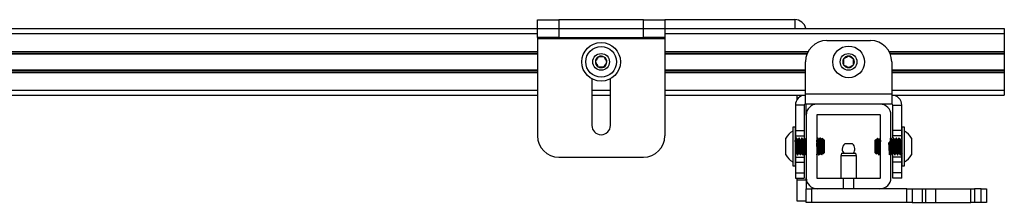
# Model space of a CAD drawing. Units: inches. Extents: x 2 to 655, y 2 to 410.
# Drawn here: x 289 to 300, y 375 to 377 of the extents above; entities that cross this region are included whole.
import ezdxf

# ---------------------------------------------------------------- set-up
doc = ezdxf.new("R2010")
doc.units = ezdxf.units.IN
doc.header["$MEASUREMENT"] = 0

msp = doc.modelspace()

# ---------------------------------------------------------------- linework, layer by layer
at = {"color": 7, "linetype": 'Continuous', "lineweight": 25}
for p, q in [((294.902, 376.996), (294.902, 377.1)), ((294.902, 377.1), (295.152, 377.1)), ((295.152, 377.1), (295.152, 376.996)), ((296.152, 377.1), (295.152, 377.1)), ((296.152, 376.996), (296.152, 377.1)), ((296.152, 377.1), (296.402, 377.1)), ((296.402, 377.1), (296.402, 376.996)), ((297.933, 377.1), (296.402, 377.1)), ((265.719, 376.996), (294.902, 376.996)), ((294.902, 376.891), (294.902, 376.996)), ((294.902, 376.996), (295.152, 376.996)), ((295.152, 376.996), (295.152, 376.891)), ((295.152, 376.996), (296.152, 376.996)), ((296.152, 376.891), (296.152, 376.996)), ((296.152, 376.996), (296.402, 376.996)), ((296.402, 376.996), (296.402, 376.891)), ((296.402, 376.996), (300.402, 376.996)), ((300.402, 376.996), (300.402, 376.937)), ((300.402, 376.937), (300.402, 376.726)), ((295.152, 376.891), (294.902, 376.891)), ((294.902, 376.891), (294.902, 376.876)), ((294.902, 376.876), (296.402, 376.876)), ((294.902, 376.876), (294.902, 375.727)), ((295.152, 376.891), (296.152, 376.891)), ((296.402, 376.891), (296.152, 376.891)), ((296.402, 376.891), (296.402, 376.876)), ((296.402, 376.876), (296.402, 375.727)), ((298.31, 376.854), (298.825, 376.854)), ((277.266, 376.706), (294.902, 376.706)), ((296.402, 376.706), (298.082, 376.706)), ((299.053, 376.706), (300.402, 376.706)), ((300.402, 376.726), (300.402, 376.706)), ((300.402, 376.706), (300.402, 376.696)), ((300.402, 376.696), (300.402, 376.508)), ((298.06, 376.223), (298.06, 376.604)), ((299.075, 376.604), (299.075, 376.223)), ((277.287, 376.498), (294.902, 376.498)), ((296.402, 376.498), (298.06, 376.498)), ((299.075, 376.498), (300.402, 376.498)), ((300.402, 376.508), (300.402, 376.498)), ((300.402, 376.498), (300.402, 376.478)), ((300.402, 376.478), (300.402, 376.267)), ((295.543, 376.401), (295.543, 375.851)), ((295.761, 375.851), (295.761, 376.401)), ((277.287, 376.208), (294.902, 376.208)), ((295.543, 376.208), (295.761, 376.208)), ((296.402, 376.208), (298.06, 376.208)), ((297.963, 376.159), (297.963, 376.208)), ((298.06, 376.223), (299.075, 376.223)), ((298.06, 376.104), (298.06, 376.223)), ((299.075, 376.223), (299.075, 376.104)), ((299.075, 376.208), (300.402, 376.208)), ((300.402, 376.267), (300.402, 376.208)), ((298.045, 376.089), (297.94, 376.089)), ((297.94, 376.089), (297.94, 375.791)), ((298.045, 376.089), (298.045, 375.791)), ((299.075, 376.104), (298.06, 376.104)), ((298.067, 375.973), (298.067, 376.104)), ((298.937, 376.103), (298.197, 376.103)), ((298.339, 376.104), (298.339, 376.103)), ((298.796, 376.103), (298.796, 376.104)), ((299.09, 376.089), (299.194, 376.089)), ((299.09, 375.791), (299.09, 376.089)), ((299.194, 375.791), (299.194, 376.089)), ((298.067, 375.973), (298.067, 375.233)), ((298.192, 375.973), (298.192, 375.233)), ((298.937, 375.978), (298.197, 375.978)), ((298.942, 375.233), (298.942, 375.973)), ((299.067, 375.233), (299.067, 375.973)), ((297.937, 375.832), (297.91, 375.832)), ((297.91, 375.832), (297.91, 375.698)), ((297.94, 375.832), (297.937, 375.832)), ((297.937, 375.832), (297.937, 375.698)), ((297.94, 375.791), (297.94, 375.728)), ((297.94, 375.791), (298.045, 375.791)), ((298.045, 375.791), (298.045, 375.728)), ((299.194, 375.791), (299.09, 375.791)), ((299.09, 375.728), (299.09, 375.791)), ((299.194, 375.728), (299.194, 375.791)), ((299.225, 375.832), (299.197, 375.832)), ((299.197, 375.375), (299.197, 375.832)), ((299.225, 375.375), (299.225, 375.832)), ((297.827, 375.505), (297.827, 375.702)), ((297.91, 375.698), (297.91, 375.375)), ((297.937, 375.698), (297.937, 375.375)), ((297.94, 375.728), (298.045, 375.728)), ((297.94, 375.728), (297.94, 375.684)), ((297.94, 375.68), (297.94, 375.478)), ((297.955, 375.702), (297.951, 375.702)), ((297.987, 375.702), (297.983, 375.702)), ((298.018, 375.702), (298.014, 375.702)), ((298.045, 375.728), (298.045, 375.702)), ((298.05, 375.702), (298.046, 375.702)), ((298.067, 375.685), (298.065, 375.681)), ((298.197, 375.702), (298.192, 375.694)), ((298.201, 375.702), (298.197, 375.702)), ((298.203, 375.702), (298.201, 375.702)), ((298.207, 375.702), (298.203, 375.702)), ((298.232, 375.702), (298.229, 375.702)), ((298.236, 375.702), (298.232, 375.702)), ((298.232, 375.701), (298.232, 375.699)), ((298.252, 375.678), (298.233, 375.697)), ((298.252, 375.678), (298.252, 375.535)), ((298.26, 375.696), (298.259, 375.697)), ((298.278, 375.678), (298.261, 375.695)), ((298.278, 375.678), (298.278, 375.571)), ((298.55, 375.634), (298.523, 375.634)), ((298.612, 375.634), (298.55, 375.634)), ((298.888, 375.684), (298.882, 375.678)), ((298.882, 375.603), (298.882, 375.678)), ((298.905, 375.7), (298.906, 375.702)), ((298.941, 375.702), (298.937, 375.702)), ((298.941, 375.702), (298.942, 375.698)), ((298.942, 375.701), (298.942, 375.701)), ((299.067, 375.702), (299.067, 375.702)), ((299.194, 375.728), (299.09, 375.728)), ((299.09, 375.7), (299.09, 375.728)), ((299.099, 375.702), (299.095, 375.702)), ((299.13, 375.702), (299.126, 375.702)), ((299.162, 375.702), (299.158, 375.702)), ((299.189, 375.7), (299.189, 375.702)), ((299.193, 375.702), (299.194, 375.7)), ((299.194, 375.701), (299.194, 375.728)), ((299.308, 375.702), (299.308, 375.505)), ((298.045, 375.523), (298.045, 375.478)), ((298.066, 375.505), (298.067, 375.508)), ((298.216, 375.506), (298.216, 375.507)), ((298.234, 375.523), (298.235, 375.521)), ((298.238, 375.526), (298.242, 375.52)), ((298.243, 375.519), (298.252, 375.529)), ((298.252, 375.535), (298.252, 375.529)), ((298.264, 375.525), (298.267, 375.52)), ((298.268, 375.519), (298.27, 375.521)), ((298.27, 375.521), (298.278, 375.529)), ((298.278, 375.571), (298.278, 375.529)), ((298.482, 375.523), (298.474, 375.492)), ((298.482, 375.523), (298.653, 375.523)), ((298.661, 375.492), (298.653, 375.523)), ((298.882, 375.529), (298.882, 375.603)), ((298.882, 375.529), (298.898, 375.513)), ((298.941, 375.526), (298.942, 375.523)), ((299.09, 375.478), (299.09, 375.516)), ((299.193, 375.526), (299.197, 375.519)), ((299.194, 375.478), (299.194, 375.522)), ((295.152, 375.477), (296.152, 375.477)), ((297.94, 375.478), (298.045, 375.478)), ((297.94, 375.478), (297.94, 375.416)), ((297.94, 375.416), (298.045, 375.416)), ((297.94, 375.416), (297.94, 375.291)), ((297.967, 375.505), (297.971, 375.505)), ((297.999, 375.505), (298.002, 375.505)), ((298.03, 375.505), (298.034, 375.505)), ((298.045, 375.478), (298.045, 375.416)), ((298.045, 375.416), (298.045, 375.291)), ((298.062, 375.505), (298.065, 375.505)), ((298.213, 375.505), (298.216, 375.505)), ((298.216, 375.505), (298.22, 375.505)), ((298.474, 375.492), (298.474, 375.228)), ((298.661, 375.492), (298.474, 375.492)), ((298.661, 375.228), (298.661, 375.492)), ((298.922, 375.505), (298.926, 375.505)), ((299.079, 375.505), (299.083, 375.505)), ((299.194, 375.478), (299.09, 375.478)), ((299.09, 375.416), (299.09, 375.478)), ((299.194, 375.416), (299.09, 375.416)), ((299.09, 375.291), (299.09, 375.416)), ((299.111, 375.505), (299.115, 375.505)), ((299.142, 375.505), (299.146, 375.505)), ((299.174, 375.505), (299.178, 375.505)), ((299.194, 375.416), (299.194, 375.478)), ((299.194, 375.291), (299.194, 375.416)), ((297.91, 375.375), (297.937, 375.375)), ((297.937, 375.375), (297.94, 375.375)), ((297.94, 375.291), (298.045, 375.291)), ((297.94, 375.291), (297.94, 375.228)), ((298.045, 375.291), (298.045, 375.228)), ((299.194, 375.291), (299.09, 375.291)), ((299.09, 375.228), (299.09, 375.291)), ((299.194, 375.228), (299.194, 375.291)), ((299.197, 375.375), (299.225, 375.375)), ((297.94, 375.228), (298.045, 375.228)), ((297.963, 375.208), (297.963, 375.228)), ((297.963, 375.208), (298.067, 375.208)), ((297.963, 374.958), (297.963, 375.208)), ((298.067, 375.208), (298.067, 375.233)), ((298.067, 375.208), (298.067, 375.103)), ((298.197, 375.228), (298.505, 375.228)), ((298.505, 375.228), (298.505, 375.103)), ((298.505, 375.228), (298.63, 375.228)), ((298.63, 375.228), (298.937, 375.228)), ((298.63, 375.103), (298.63, 375.228)), ((299.194, 375.228), (299.09, 375.228)), ((298.067, 374.943), (298.067, 375.103)), ((298.067, 375.103), (298.13, 375.103)), ((298.13, 375.103), (298.13, 374.943)), ((299.254, 375.103), (298.13, 375.103)), ((299.254, 374.943), (299.254, 375.103)), ((299.254, 375.103), (299.317, 375.103)), ((299.317, 375.103), (299.317, 374.943)), ((299.317, 375.103), (299.435, 375.103)), ((299.435, 375.103), (299.435, 374.943)), ((299.435, 375.103), (299.475, 375.103)), ((299.475, 375.103), (299.475, 374.943)), ((299.475, 375.103), (299.593, 375.103)), ((299.593, 375.103), (299.593, 374.943)), ((299.593, 375.103), (300.008, 375.103)), ((300.008, 374.943), (300.008, 375.103)), ((300.008, 375.103), (300.052, 375.103)), ((300.052, 375.103), (300.052, 374.943)), ((300.13, 375.103), (300.052, 375.103)), ((300.13, 374.943), (300.13, 375.103)), ((300.13, 375.103), (300.193, 375.103)), ((300.193, 375.103), (300.193, 374.943)), ((298.067, 374.958), (297.963, 374.958)), ((298.13, 374.943), (298.067, 374.943)), ((299.254, 374.943), (298.13, 374.943)), ((299.317, 374.943), (299.254, 374.943)), ((299.317, 374.943), (299.435, 374.943)), ((299.435, 374.943), (299.475, 374.943)), ((299.475, 374.943), (299.593, 374.943)), ((299.593, 374.943), (300.008, 374.943)), ((300.052, 374.943), (300.008, 374.943)), ((300.13, 374.943), (300.052, 374.943)), ((300.193, 374.943), (300.13, 374.943))]:
    msp.add_line(p, q, dxfattribs=at)
at = {"color": 8, "linetype": 'Continuous', "lineweight": 25}
for p, q in [((297.933, 377.1), (297.933, 376.996)), ((265.719, 376.937), (294.902, 376.937)), ((296.402, 376.937), (300.402, 376.937)), ((277.256, 376.726), (294.902, 376.726)), ((277.27, 376.696), (294.902, 376.696)), ((296.402, 376.726), (298.092, 376.726)), ((296.402, 376.696), (298.077, 376.696)), ((299.043, 376.726), (300.402, 376.726)), ((299.057, 376.696), (300.402, 376.696)), ((277.287, 376.508), (294.902, 376.508)), ((277.287, 376.478), (294.902, 376.478)), ((296.402, 376.508), (298.06, 376.508)), ((296.402, 376.478), (298.06, 376.478)), ((299.075, 376.508), (300.402, 376.508)), ((299.075, 376.478), (300.402, 376.478)), ((277.287, 376.267), (294.902, 376.267)), ((295.543, 376.267), (295.761, 376.267)), ((296.402, 376.267), (298.06, 376.267)), ((299.075, 376.267), (300.402, 376.267))]:
    msp.add_line(p, q, dxfattribs=at)
at = {"color": 7, "linetype": 'Continuous', "lineweight": 25, "flags": 128}
msp.add_lwpolyline([(299.067, 375.674), (299.038, 375.641), (299.04, 375.603), (299.042, 375.566), (299.044, 375.534), (299.046, 375.512), (299.048, 375.505), (299.05, 375.512), (299.052, 375.534), (299.054, 375.566), (299.056, 375.603), (299.058, 375.641), (299.06, 375.673), (299.061, 375.694), (299.063, 375.702), (299.065, 375.694), (299.067, 375.673), (299.069, 375.641), (299.071, 375.603), (299.073, 375.566), (299.075, 375.534), (299.077, 375.512), (299.079, 375.505), (299.079, 375.505)], dxfattribs=at)
at = {"color": 7, "linetype": 'Continuous', "lineweight": 25}
for centre, radius in [((295.652, 376.602), 0.228), ((298.567, 376.602), 0.187), ((295.652, 376.602), 0.181), ((295.652, 376.602), 0.0984), ((298.567, 376.602), 0.0984)]:
    msp.add_circle(centre, radius, dxfattribs=at)
for centre, radius, start, end in [((297.933, 376.966), 0.135, 12.8791, 90), ((298.31, 376.604), 0.25, 90, 180), ((298.825, 376.604), 0.25, 0, 90), ((295.652, 376.602), 0.0682, 57.0802, 117.0802), ((298.567, 376.602), 0.0682, 90, 150), ((298.567, 376.602), 0.0682, 30, 90), ((295.652, 376.602), 0.0682, 117.0802, 177.0802), ((295.652, 376.602), 0.0682, 177.0802, 237.0802), ((295.652, 376.602), 0.0682, 297.0802, 357.0802), ((295.652, 376.602), 0.0682, 357.0802, 57.0802), ((298.567, 376.602), 0.0682, 150, 210), ((298.567, 376.602), 0.0682, 210, 270), ((298.567, 376.602), 0.0682, 270, 330), ((298.567, 376.602), 0.0682, 330, 30), ((295.652, 376.602), 0.0682, 237.0802, 297.0802), ((298.06, 376.089), 0.12, 90, 180), ((299.075, 376.089), 0.12, 0, 90), ((298.06, 376.089), 0.015, 90, 180), ((298.197, 375.973), 0.13, 90, 180), ((298.937, 375.973), 0.13, 0, 90), ((299.075, 376.089), 0.015, 0, 90), ((298.197, 375.973), 0.005, 90, 180), ((298.937, 375.973), 0.005, 0, 90), ((295.652, 375.851), 0.109, 180, 0), ((298.008, 375.603), 0.206, 118.5231, 151.4769), ((299.126, 375.603), 0.206, 28.5231, 61.4769), ((295.152, 375.727), 0.25, 180, 270), ((296.152, 375.727), 0.25, 270, 0), ((298.567, 375.573), 0.075, 126.6536, 180), ((298.567, 375.573), 0.075, 318.1897, 53.3464), ((298.567, 375.573), 0.075, 180, 221.8103), ((298.008, 375.603), 0.206, 208.5231, 241.4769), ((299.126, 375.603), 0.206, 298.5231, 331.4769), ((298.197, 375.233), 0.13, 180, 270), ((298.197, 375.233), 0.005, 180, 270), ((298.937, 375.233), 0.005, 270, 0), ((298.937, 375.233), 0.13, 270, 0)]:
    msp.add_arc(centre, radius, start, end, dxfattribs=at)
for points, knots in [([(298.567, 376.67), (298.559, 376.665), (298.544, 376.657), (298.523, 376.645), (298.513, 376.639), (298.508, 376.636)], [0, 0, 0, 0, 0.439117, 0.751367, 1, 1, 1, 1]), ([(298.626, 376.636), (298.618, 376.641), (298.603, 376.649), (298.582, 376.662), (298.572, 376.668), (298.567, 376.67)], [0, 0, 0, 0, 0.439117, 0.751367, 1, 1, 1, 1]), ([(295.621, 376.663), (295.619, 376.659), (295.613, 376.65), (295.602, 376.633), (295.591, 376.617), (295.586, 376.608), (295.584, 376.606)], [0, 0, 0, 0, 0.180942, 0.506293, 0.843975, 1, 1, 1, 1]), ([(295.584, 376.606), (295.588, 376.597), (295.596, 376.582), (295.607, 376.56), (295.612, 376.55), (295.615, 376.545)], [0, 0, 0, 0, 0.439117, 0.751367, 1, 1, 1, 1]), ([(295.689, 376.659), (295.679, 376.66), (295.663, 376.661), (295.638, 376.662), (295.626, 376.662), (295.621, 376.663)], [0, 0, 0, 0, 0.4391165, 0.7513669, 1, 1, 1, 1]), ([(295.683, 376.541), (295.685, 376.544), (295.691, 376.553), (295.701, 376.569), (295.712, 376.586), (295.718, 376.595), (295.72, 376.599)], [0, 0, 0, 0, 0.1560255, 0.4937074, 0.8190578, 1, 1, 1, 1]), ([(295.72, 376.599), (295.716, 376.607), (295.708, 376.622), (295.697, 376.644), (295.691, 376.655), (295.689, 376.659)], [0, 0, 0, 0, 0.439117, 0.751367, 1, 1, 1, 1]), ([(298.508, 376.636), (298.508, 376.632), (298.508, 376.621), (298.508, 376.601), (298.508, 376.582), (298.508, 376.571), (298.508, 376.568)], [0, 0, 0, 0, 0.180942, 0.506293, 0.843975, 1, 1, 1, 1]), ([(298.508, 376.568), (298.517, 376.563), (298.531, 376.555), (298.552, 376.543), (298.563, 376.537), (298.567, 376.534)], [0, 0, 0, 0, 0.439117, 0.751367, 1, 1, 1, 1]), ([(298.567, 376.534), (298.576, 376.539), (298.59, 376.547), (298.611, 376.559), (298.622, 376.565), (298.626, 376.568)], [0, 0, 0, 0, 0.439117, 0.751367, 1, 1, 1, 1]), ([(298.626, 376.568), (298.626, 376.571), (298.626, 376.582), (298.626, 376.601), (298.626, 376.621), (298.626, 376.632), (298.626, 376.636)], [0, 0, 0, 0, 0.1560255, 0.4937074, 0.8190578, 1, 1, 1, 1]), ([(295.615, 376.545), (295.625, 376.544), (295.641, 376.543), (295.666, 376.542), (295.678, 376.542), (295.683, 376.541)], [0, 0, 0, 0, 0.439117, 0.751367, 1, 1, 1, 1]), ([(297.952, 375.527), (297.952, 375.526), (297.951, 375.524), (297.949, 375.531), (297.947, 375.549), (297.945, 375.575), (297.943, 375.606), (297.941, 375.636), (297.939, 375.662), (297.938, 375.672), (297.937, 375.676)], [0, 0, 0, 0, 0.0486182, 0.1845299, 0.3204416, 0.4563533, 0.5922649, 0.7281766, 0.8640883, 1, 1, 1, 1]), ([(297.951, 375.702), (297.949, 375.698), (297.945, 375.692), (297.941, 375.685), (297.939, 375.681)], [0, 0, 0, 0, 0.500067, 1, 1, 1, 1]), ([(297.955, 375.527), (297.954, 375.528), (297.953, 375.531), (297.951, 375.549), (297.949, 375.575), (297.947, 375.606), (297.945, 375.636), (297.943, 375.662), (297.941, 375.679), (297.94, 375.68), (297.939, 375.681)], [0, 0, 0, 0, 0.100749, 0.229383, 0.358017, 0.486651, 0.615285, 0.743919, 0.872553, 1, 1, 1, 1]), ([(297.967, 375.506), (297.967, 375.505), (297.966, 375.503), (297.965, 375.512), (297.963, 375.534), (297.961, 375.568), (297.959, 375.607), (297.957, 375.645), (297.955, 375.677), (297.953, 375.698), (297.952, 375.7), (297.951, 375.701)], [0, 0, 0, 0, 0.010712, 0.135712, 0.260712, 0.385712, 0.510712, 0.635712, 0.760712, 0.885712, 1, 1, 1, 1]), ([(297.971, 375.506), (297.971, 375.505), (297.97, 375.503), (297.969, 375.512), (297.967, 375.534), (297.965, 375.568), (297.963, 375.607), (297.961, 375.645), (297.959, 375.677), (297.957, 375.698), (297.956, 375.7), (297.955, 375.701)], [0, 0, 0, 0, 0.010712, 0.135712, 0.260712, 0.385712, 0.510712, 0.635712, 0.760712, 0.885712, 1, 1, 1, 1]), ([(297.964, 375.688), (297.962, 375.69), (297.96, 375.694), (297.958, 375.695), (297.957, 375.696)], [0, 0, 0, 0, 0.7369573, 1, 1, 1, 1]), ([(297.983, 375.527), (297.983, 375.526), (297.982, 375.524), (297.981, 375.531), (297.979, 375.549), (297.977, 375.575), (297.975, 375.606), (297.973, 375.636), (297.971, 375.662), (297.969, 375.678), (297.968, 375.68), (297.967, 375.681)], [0, 0, 0, 0, 0.043874, 0.166522, 0.289171, 0.411819, 0.534468, 0.657116, 0.779765, 0.902413, 1, 1, 1, 1]), ([(297.983, 375.702), (297.981, 375.698), (297.977, 375.692), (297.973, 375.685), (297.971, 375.681)], [0, 0, 0, 0, 0.500067, 1, 1, 1, 1]), ([(297.986, 375.527), (297.986, 375.528), (297.984, 375.531), (297.983, 375.549), (297.981, 375.575), (297.979, 375.606), (297.977, 375.636), (297.975, 375.662), (297.973, 375.679), (297.971, 375.68), (297.971, 375.681)], [0, 0, 0, 0, 0.100749, 0.229383, 0.358017, 0.486651, 0.615285, 0.743919, 0.872553, 1, 1, 1, 1]), ([(297.999, 375.506), (297.998, 375.505), (297.998, 375.503), (297.996, 375.512), (297.994, 375.534), (297.992, 375.568), (297.99, 375.607), (297.989, 375.645), (297.987, 375.677), (297.985, 375.698), (297.983, 375.7), (297.983, 375.701)], [0, 0, 0, 0, 0.010712, 0.135712, 0.260712, 0.385712, 0.510712, 0.635712, 0.760712, 0.885712, 1, 1, 1, 1]), ([(298.003, 375.507), (298.003, 375.506), (298.002, 375.503), (298, 375.512), (297.998, 375.534), (297.996, 375.568), (297.994, 375.607), (297.992, 375.645), (297.99, 375.677), (297.989, 375.698), (297.987, 375.7), (297.987, 375.701)], [0, 0, 0, 0, 0.038293, 0.159808, 0.281323, 0.402838, 0.524353, 0.645868, 0.767383, 0.888898, 1, 1, 1, 1]), ([(298.015, 375.527), (298.015, 375.526), (298.014, 375.524), (298.012, 375.531), (298.01, 375.549), (298.008, 375.575), (298.006, 375.606), (298.004, 375.636), (298.002, 375.662), (298, 375.678), (297.999, 375.68), (297.999, 375.681)], [0, 0, 0, 0, 0.043874, 0.166522, 0.289171, 0.411819, 0.534468, 0.657116, 0.779765, 0.902413, 1, 1, 1, 1]), ([(298.014, 375.702), (298.012, 375.698), (298.008, 375.692), (298.004, 375.685), (298.002, 375.681)], [0, 0, 0, 0, 0.500067, 1, 1, 1, 1]), ([(298.018, 375.527), (298.017, 375.528), (298.016, 375.531), (298.014, 375.549), (298.012, 375.575), (298.01, 375.606), (298.008, 375.636), (298.006, 375.662), (298.004, 375.679), (298.003, 375.68), (298.002, 375.681)], [0, 0, 0, 0, 0.100749, 0.229383, 0.358017, 0.486651, 0.615285, 0.743919, 0.872553, 1, 1, 1, 1]), ([(298.03, 375.506), (298.03, 375.505), (298.029, 375.503), (298.028, 375.512), (298.026, 375.534), (298.024, 375.568), (298.022, 375.607), (298.02, 375.645), (298.018, 375.677), (298.016, 375.698), (298.015, 375.7), (298.014, 375.701)], [0, 0, 0, 0, 0.010712, 0.135712, 0.260712, 0.385712, 0.510712, 0.635712, 0.760712, 0.885712, 1, 1, 1, 1]), ([(298.034, 375.506), (298.034, 375.505), (298.033, 375.503), (298.032, 375.512), (298.03, 375.534), (298.028, 375.568), (298.026, 375.607), (298.024, 375.645), (298.022, 375.677), (298.02, 375.698), (298.019, 375.7), (298.018, 375.701)], [0, 0, 0, 0, 0.010712, 0.135712, 0.260712, 0.385712, 0.510712, 0.635712, 0.760712, 0.885712, 1, 1, 1, 1]), ([(298.027, 375.688), (298.025, 375.69), (298.023, 375.694), (298.021, 375.695), (298.02, 375.696)], [0, 0, 0, 0, 0.7369573, 1, 1, 1, 1]), ([(298.046, 375.527), (298.046, 375.526), (298.045, 375.524), (298.044, 375.531), (298.042, 375.549), (298.04, 375.575), (298.038, 375.606), (298.036, 375.636), (298.034, 375.662), (298.032, 375.678), (298.031, 375.68), (298.03, 375.681)], [0, 0, 0, 0, 0.043874, 0.166522, 0.289171, 0.411819, 0.534468, 0.657116, 0.779765, 0.902413, 1, 1, 1, 1]), ([(298.046, 375.702), (298.044, 375.698), (298.04, 375.692), (298.036, 375.685), (298.034, 375.681)], [0, 0, 0, 0, 0.500067, 1, 1, 1, 1]), ([(298.049, 375.527), (298.049, 375.528), (298.047, 375.531), (298.046, 375.549), (298.044, 375.575), (298.042, 375.606), (298.04, 375.636), (298.038, 375.662), (298.036, 375.679), (298.034, 375.68), (298.034, 375.681)], [0, 0, 0, 0, 0.100749, 0.229383, 0.358017, 0.486651, 0.615285, 0.743919, 0.872553, 1, 1, 1, 1]), ([(298.062, 375.506), (298.061, 375.505), (298.061, 375.503), (298.059, 375.512), (298.057, 375.534), (298.055, 375.568), (298.053, 375.607), (298.051, 375.645), (298.05, 375.677), (298.048, 375.698), (298.046, 375.7), (298.046, 375.701)], [0, 0, 0, 0, 0.010712, 0.135712, 0.260712, 0.385712, 0.510712, 0.635712, 0.760712, 0.885712, 1, 1, 1, 1]), ([(298.065, 375.506), (298.065, 375.505), (298.065, 375.503), (298.063, 375.512), (298.061, 375.534), (298.059, 375.568), (298.057, 375.607), (298.055, 375.645), (298.053, 375.677), (298.052, 375.698), (298.05, 375.7), (298.05, 375.701)], [0, 0, 0, 0, 0.010712, 0.135712, 0.260712, 0.385712, 0.510712, 0.635712, 0.760712, 0.885712, 1, 1, 1, 1]), ([(298.058, 375.688), (298.056, 375.69), (298.054, 375.694), (298.052, 375.695), (298.051, 375.696)], [0, 0, 0, 0, 0.736957, 1, 1, 1, 1]), ([(298.067, 375.634), (298.067, 375.635), (298.067, 375.645), (298.065, 375.661), (298.063, 375.678), (298.062, 375.68), (298.062, 375.681)], [0, 0, 0, 0, 0.014106, 0.366757, 0.719408, 1, 1, 1, 1]), ([(298.067, 375.676), (298.067, 375.676), (298.067, 375.681), (298.066, 375.681), (298.065, 375.681)], [0, 0, 0, 0, 0.0388059, 1, 1, 1, 1]), ([(298.203, 375.702), (298.201, 375.698), (298.198, 375.692), (298.194, 375.686), (298.192, 375.683)], [0, 0, 0, 0, 0.547304, 1, 1, 1, 1]), ([(298.2, 375.7), (298.198, 375.697), (298.195, 375.693), (298.193, 375.689), (298.192, 375.688)], [0, 0, 0, 0, 0.751887, 1, 1, 1, 1]), ([(298.207, 375.527), (298.206, 375.528), (298.205, 375.531), (298.203, 375.549), (298.201, 375.575), (298.199, 375.606), (298.197, 375.637), (298.195, 375.661), (298.194, 375.676), (298.193, 375.678), (298.192, 375.679)], [0, 0, 0, 0, 0.108132, 0.246192, 0.384252, 0.522312, 0.660372, 0.798432, 0.936492, 1, 1, 1, 1]), ([(298.204, 375.527), (298.204, 375.526), (298.203, 375.524), (298.201, 375.531), (298.199, 375.549), (298.197, 375.575), (298.195, 375.606), (298.194, 375.632), (298.193, 375.643), (298.192, 375.647)], [0, 0, 0, 0, 0.061488, 0.233377, 0.405265, 0.577154, 0.749043, 0.920931, 1, 1, 1, 1]), ([(298.219, 375.506), (298.219, 375.505), (298.218, 375.503), (298.217, 375.512), (298.215, 375.534), (298.213, 375.568), (298.211, 375.607), (298.209, 375.645), (298.207, 375.677), (298.205, 375.698), (298.204, 375.7), (298.203, 375.701)], [0, 0, 0, 0, 0.010712, 0.135712, 0.260712, 0.385712, 0.510712, 0.635712, 0.760712, 0.885712, 1, 1, 1, 1]), ([(298.223, 375.506), (298.223, 375.505), (298.222, 375.503), (298.221, 375.512), (298.219, 375.534), (298.217, 375.568), (298.215, 375.607), (298.213, 375.645), (298.211, 375.677), (298.209, 375.698), (298.208, 375.7), (298.207, 375.701)], [0, 0, 0, 0, 0.010712, 0.135712, 0.260712, 0.385712, 0.510712, 0.635712, 0.760712, 0.885712, 1, 1, 1, 1]), ([(298.216, 375.688), (298.214, 375.69), (298.212, 375.694), (298.21, 375.695), (298.209, 375.696)], [0, 0, 0, 0, 0.736957, 1, 1, 1, 1]), ([(298.229, 375.702), (298.227, 375.698), (298.223, 375.692), (298.219, 375.685), (298.217, 375.681)], [0, 0, 0, 0, 0.500067, 1, 1, 1, 1]), ([(298.235, 375.527), (298.235, 375.526), (298.234, 375.524), (298.233, 375.531), (298.231, 375.549), (298.229, 375.575), (298.227, 375.606), (298.225, 375.636), (298.223, 375.662), (298.221, 375.678), (298.22, 375.68), (298.219, 375.681)], [0, 0, 0, 0, 0.043874, 0.166522, 0.289171, 0.411819, 0.534468, 0.657116, 0.779765, 0.902413, 1, 1, 1, 1]), ([(298.232, 375.701), (298.23, 375.698), (298.226, 375.691), (298.222, 375.684), (298.22, 375.681)], [0, 0, 0, 0, 0.500188, 1, 1, 1, 1]), ([(298.235, 375.702), (298.233, 375.698), (298.229, 375.692), (298.225, 375.685), (298.223, 375.681)], [0, 0, 0, 0, 0.500067, 1, 1, 1, 1]), ([(298.238, 375.527), (298.238, 375.528), (298.236, 375.531), (298.235, 375.549), (298.233, 375.575), (298.231, 375.606), (298.229, 375.636), (298.227, 375.662), (298.225, 375.679), (298.223, 375.68), (298.223, 375.681)], [0, 0, 0, 0, 0.100749, 0.229383, 0.358017, 0.486651, 0.615285, 0.743919, 0.872553, 1, 1, 1, 1]), ([(298.232, 375.697), (298.233, 375.697), (298.233, 375.697), (298.234, 375.687), (298.235, 375.667), (298.236, 375.64), (298.237, 375.609), (298.238, 375.578), (298.239, 375.551), (298.241, 375.531), (298.242, 375.519), (298.242, 375.52), (298.243, 375.52)], [0, 0, 0, 0, 0.053462, 0.16628, 0.278058, 0.387893, 0.497618, 0.604483, 0.711402, 0.816014, 0.919929, 1, 1, 1, 1]), ([(298.238, 375.692), (298.238, 375.697), (298.237, 375.704), (298.236, 375.701), (298.236, 375.701)], [0, 0, 0, 0, 0.875845, 1, 1, 1, 1]), ([(298.247, 375.684), (298.245, 375.686), (298.242, 375.692), (298.239, 375.698), (298.237, 375.701)], [0, 0, 0, 0, 0.411724, 1, 1, 1, 1]), ([(298.26, 375.702), (298.258, 375.698), (298.254, 375.692), (298.25, 375.685), (298.249, 375.682)], [0, 0, 0, 0, 0.515237, 1, 1, 1, 1]), ([(298.259, 375.695), (298.259, 375.693), (298.256, 375.689), (298.253, 375.684), (298.251, 375.681)], [0, 0, 0, 0, 0.264379, 1, 1, 1, 1]), ([(298.268, 375.526), (298.267, 375.527), (298.266, 375.528), (298.264, 375.544), (298.262, 375.569), (298.26, 375.599), (298.258, 375.63), (298.256, 375.657), (298.254, 375.675), (298.252, 375.683), (298.252, 375.68), (298.251, 375.679)], [0, 0, 0, 0, 0.102601, 0.223137, 0.343674, 0.464211, 0.584748, 0.705285, 0.825822, 0.946359, 1, 1, 1, 1]), ([(298.264, 375.526), (298.263, 375.527), (298.262, 375.528), (298.26, 375.544), (298.258, 375.569), (298.256, 375.599), (298.254, 375.629), (298.253, 375.645), (298.252, 375.653)], [0, 0, 0, 0, 0.149154, 0.322683, 0.496211, 0.66974, 0.843269, 1, 1, 1, 1]), ([(298.26, 375.694), (298.26, 375.695), (298.261, 375.695), (298.262, 375.685), (298.263, 375.666), (298.264, 375.64), (298.265, 375.61), (298.266, 375.58), (298.267, 375.554), (298.268, 375.534), (298.269, 375.522), (298.27, 375.522), (298.27, 375.522)], [0, 0, 0, 0, 0.043943, 0.157194, 0.27033, 0.380518, 0.490762, 0.598626, 0.705772, 0.811526, 0.915592, 1, 1, 1, 1]), ([(298.898, 375.513), (298.898, 375.513), (298.898, 375.511), (298.897, 375.519), (298.896, 375.534), (298.895, 375.559), (298.894, 375.587), (298.893, 375.617), (298.892, 375.645), (298.891, 375.667), (298.89, 375.68), (298.889, 375.686), (298.889, 375.684), (298.889, 375.684)], [0, 0, 0, 0, 0.007766, 0.122752, 0.234741, 0.346786, 0.456413, 0.56531, 0.672792, 0.778559, 0.883888, 0.98654, 1, 1, 1, 1]), ([(298.89, 375.681), (298.891, 375.68), (298.892, 375.678), (298.894, 375.66), (298.896, 375.634), (298.898, 375.603), (298.9, 375.573), (298.902, 375.547), (298.904, 375.53), (298.905, 375.523), (298.906, 375.526), (298.906, 375.527)], [0, 0, 0, 0, 0.120368, 0.241865, 0.363361, 0.484857, 0.606354, 0.72785, 0.849346, 0.970842, 1, 1, 1, 1]), ([(298.906, 375.701), (298.904, 375.698), (298.9, 375.691), (298.896, 375.684), (298.894, 375.681)], [0, 0, 0, 0, 0.500164, 1, 1, 1, 1]), ([(298.894, 375.68), (298.894, 375.68), (298.895, 375.683), (298.896, 375.677), (298.898, 375.66), (298.9, 375.634), (298.902, 375.603), (298.904, 375.573), (298.906, 375.547), (298.908, 375.53), (298.909, 375.528), (298.909, 375.527)], [0, 0, 0, 0, 0.033564, 0.158099, 0.282635, 0.40717, 0.531705, 0.656241, 0.780776, 0.905311, 1, 1, 1, 1]), ([(298.922, 375.681), (298.92, 375.684), (298.916, 375.691), (298.912, 375.698), (298.91, 375.701)], [0, 0, 0, 0, 0.4997738, 1, 1, 1, 1]), ([(298.91, 375.7), (298.911, 375.699), (298.912, 375.696), (298.914, 375.674), (298.916, 375.642), (298.918, 375.603), (298.92, 375.565), (298.922, 375.532), (298.924, 375.511), (298.925, 375.502), (298.926, 375.506), (298.926, 375.506)], [0, 0, 0, 0, 0.099448, 0.224448, 0.349448, 0.474448, 0.599448, 0.724448, 0.849448, 0.974448, 1, 1, 1, 1]), ([(298.922, 375.68), (298.923, 375.679), (298.924, 375.677), (298.926, 375.66), (298.928, 375.634), (298.93, 375.603), (298.932, 375.573), (298.934, 375.547), (298.936, 375.53), (298.937, 375.523), (298.938, 375.526), (298.938, 375.527)], [0, 0, 0, 0, 0.0950016, 0.2200016, 0.3450016, 0.4700016, 0.5950016, 0.7200016, 0.8450016, 0.9700016, 1, 1, 1, 1]), ([(298.937, 375.701), (298.935, 375.698), (298.931, 375.691), (298.927, 375.684), (298.925, 375.681)], [0, 0, 0, 0, 0.500164, 1, 1, 1, 1]), ([(298.925, 375.68), (298.925, 375.68), (298.926, 375.683), (298.928, 375.677), (298.93, 375.66), (298.932, 375.634), (298.934, 375.603), (298.936, 375.573), (298.937, 375.547), (298.939, 375.53), (298.94, 375.528), (298.941, 375.527)], [0, 0, 0, 0, 0.033564, 0.158099, 0.282635, 0.40717, 0.531705, 0.656241, 0.780776, 0.905311, 1, 1, 1, 1]), ([(298.937, 375.7), (298.937, 375.701), (298.938, 375.704), (298.939, 375.696), (298.941, 375.68), (298.942, 375.663), (298.942, 375.658)], [0, 0, 0, 0, 0.089108, 0.45939, 0.829671, 1, 1, 1, 1]), ([(299.067, 375.702), (299.068, 375.7), (299.069, 375.697), (299.071, 375.675), (299.073, 375.642), (299.075, 375.603), (299.077, 375.565), (299.079, 375.532), (299.081, 375.511), (299.083, 375.502), (299.083, 375.506), (299.084, 375.506)], [0, 0, 0, 0, 0.121886, 0.243771, 0.365657, 0.487542, 0.609428, 0.731313, 0.853199, 0.975085, 1, 1, 1, 1]), ([(299.08, 375.681), (299.078, 375.684), (299.074, 375.691), (299.07, 375.698), (299.068, 375.701)], [0, 0, 0, 0, 0.4997738, 1, 1, 1, 1]), ([(299.08, 375.68), (299.08, 375.679), (299.081, 375.677), (299.083, 375.66), (299.085, 375.634), (299.087, 375.603), (299.089, 375.573), (299.091, 375.547), (299.093, 375.53), (299.094, 375.523), (299.095, 375.526), (299.095, 375.527)], [0, 0, 0, 0, 0.095002, 0.220002, 0.345002, 0.470002, 0.595002, 0.720002, 0.845002, 0.970002, 1, 1, 1, 1]), ([(299.095, 375.701), (299.093, 375.698), (299.089, 375.691), (299.085, 375.684), (299.083, 375.681)], [0, 0, 0, 0, 0.500164, 1, 1, 1, 1]), ([(299.083, 375.68), (299.083, 375.68), (299.084, 375.683), (299.085, 375.677), (299.087, 375.66), (299.089, 375.634), (299.091, 375.603), (299.093, 375.573), (299.095, 375.547), (299.097, 375.53), (299.098, 375.528), (299.098, 375.527)], [0, 0, 0, 0, 0.033564, 0.158099, 0.282635, 0.40717, 0.531705, 0.656241, 0.780776, 0.905311, 1, 1, 1, 1]), ([(299.094, 375.7), (299.095, 375.701), (299.095, 375.704), (299.097, 375.696), (299.099, 375.675), (299.101, 375.642), (299.103, 375.603), (299.105, 375.565), (299.107, 375.532), (299.109, 375.509), (299.11, 375.506), (299.111, 375.505)], [0, 0, 0, 0, 0.029203, 0.150553, 0.271902, 0.393252, 0.514601, 0.635951, 0.757301, 0.87865, 1, 1, 1, 1]), ([(299.099, 375.702), (299.1, 375.7), (299.101, 375.697), (299.103, 375.675), (299.105, 375.642), (299.107, 375.603), (299.109, 375.565), (299.111, 375.532), (299.113, 375.511), (299.114, 375.502), (299.115, 375.506), (299.115, 375.506)], [0, 0, 0, 0, 0.121886, 0.243771, 0.365657, 0.487542, 0.609428, 0.731313, 0.853199, 0.975085, 1, 1, 1, 1]), ([(299.111, 375.681), (299.109, 375.684), (299.105, 375.691), (299.101, 375.698), (299.099, 375.701)], [0, 0, 0, 0, 0.499774, 1, 1, 1, 1]), ([(299.111, 375.68), (299.112, 375.679), (299.113, 375.677), (299.115, 375.66), (299.117, 375.634), (299.119, 375.603), (299.121, 375.573), (299.123, 375.547), (299.124, 375.53), (299.126, 375.523), (299.127, 375.526), (299.127, 375.527)], [0, 0, 0, 0, 0.095002, 0.220002, 0.345002, 0.470002, 0.595002, 0.720002, 0.845002, 0.970002, 1, 1, 1, 1]), ([(299.126, 375.701), (299.124, 375.698), (299.12, 375.691), (299.116, 375.684), (299.114, 375.681)], [0, 0, 0, 0, 0.500164, 1, 1, 1, 1]), ([(299.114, 375.68), (299.114, 375.68), (299.115, 375.683), (299.117, 375.677), (299.119, 375.66), (299.121, 375.634), (299.123, 375.603), (299.124, 375.573), (299.126, 375.547), (299.128, 375.53), (299.129, 375.528), (299.13, 375.527)], [0, 0, 0, 0, 0.033564, 0.158099, 0.282635, 0.40717, 0.531705, 0.656241, 0.780776, 0.905311, 1, 1, 1, 1]), ([(299.126, 375.7), (299.126, 375.701), (299.127, 375.704), (299.128, 375.696), (299.13, 375.675), (299.132, 375.642), (299.134, 375.603), (299.136, 375.565), (299.138, 375.532), (299.14, 375.509), (299.142, 375.506), (299.142, 375.505)], [0, 0, 0, 0, 0.029203, 0.150553, 0.271902, 0.393252, 0.514601, 0.635951, 0.757301, 0.87865, 1, 1, 1, 1]), ([(299.13, 375.702), (299.131, 375.7), (299.132, 375.697), (299.134, 375.675), (299.136, 375.642), (299.138, 375.603), (299.14, 375.565), (299.142, 375.532), (299.144, 375.511), (299.146, 375.502), (299.146, 375.506), (299.147, 375.506)], [0, 0, 0, 0, 0.121886, 0.243771, 0.365657, 0.487542, 0.609428, 0.731313, 0.853199, 0.975085, 1, 1, 1, 1]), ([(299.143, 375.681), (299.141, 375.684), (299.137, 375.691), (299.133, 375.698), (299.131, 375.701)], [0, 0, 0, 0, 0.4997738, 1, 1, 1, 1]), ([(299.143, 375.68), (299.143, 375.679), (299.144, 375.677), (299.146, 375.66), (299.148, 375.634), (299.15, 375.603), (299.152, 375.573), (299.154, 375.547), (299.156, 375.53), (299.157, 375.523), (299.158, 375.526), (299.158, 375.527)], [0, 0, 0, 0, 0.095002, 0.220002, 0.345002, 0.470002, 0.595002, 0.720002, 0.845002, 0.970002, 1, 1, 1, 1]), ([(299.158, 375.701), (299.156, 375.698), (299.152, 375.691), (299.148, 375.684), (299.146, 375.681)], [0, 0, 0, 0, 0.500164, 1, 1, 1, 1]), ([(299.146, 375.68), (299.146, 375.68), (299.147, 375.683), (299.148, 375.677), (299.15, 375.66), (299.152, 375.634), (299.154, 375.603), (299.156, 375.573), (299.158, 375.547), (299.16, 375.53), (299.161, 375.528), (299.161, 375.527)], [0, 0, 0, 0, 0.033564, 0.158099, 0.282635, 0.40717, 0.531705, 0.656241, 0.780776, 0.905311, 1, 1, 1, 1]), ([(299.157, 375.7), (299.158, 375.701), (299.158, 375.704), (299.16, 375.696), (299.162, 375.675), (299.164, 375.642), (299.166, 375.603), (299.168, 375.565), (299.17, 375.532), (299.172, 375.509), (299.173, 375.506), (299.174, 375.505)], [0, 0, 0, 0, 0.029203, 0.150553, 0.271902, 0.393252, 0.514601, 0.635951, 0.757301, 0.87865, 1, 1, 1, 1]), ([(299.162, 375.702), (299.163, 375.7), (299.164, 375.697), (299.166, 375.675), (299.168, 375.642), (299.17, 375.603), (299.172, 375.565), (299.174, 375.532), (299.176, 375.511), (299.177, 375.502), (299.178, 375.506), (299.178, 375.506)], [0, 0, 0, 0, 0.121886, 0.243771, 0.365657, 0.487542, 0.609428, 0.731313, 0.853199, 0.975085, 1, 1, 1, 1]), ([(299.174, 375.681), (299.172, 375.684), (299.168, 375.691), (299.164, 375.698), (299.162, 375.701)], [0, 0, 0, 0, 0.499774, 1, 1, 1, 1]), ([(299.174, 375.68), (299.175, 375.679), (299.176, 375.677), (299.178, 375.66), (299.18, 375.634), (299.182, 375.603), (299.184, 375.573), (299.186, 375.547), (299.187, 375.53), (299.189, 375.523), (299.19, 375.526), (299.19, 375.527)], [0, 0, 0, 0, 0.095002, 0.220002, 0.345002, 0.470002, 0.595002, 0.720002, 0.845002, 0.970002, 1, 1, 1, 1]), ([(299.189, 375.701), (299.187, 375.698), (299.183, 375.691), (299.179, 375.684), (299.177, 375.681)], [0, 0, 0, 0, 0.500164, 1, 1, 1, 1]), ([(299.177, 375.68), (299.177, 375.68), (299.178, 375.683), (299.18, 375.677), (299.182, 375.66), (299.184, 375.634), (299.186, 375.603), (299.187, 375.573), (299.189, 375.547), (299.191, 375.53), (299.192, 375.528), (299.193, 375.527)], [0, 0, 0, 0, 0.033564, 0.158099, 0.282635, 0.40717, 0.531705, 0.656241, 0.780776, 0.905311, 1, 1, 1, 1]), ([(297.94, 375.505), (297.942, 375.509), (297.946, 375.516), (297.95, 375.522), (297.952, 375.526)], [0, 0, 0, 0, 0.500264, 1, 1, 1, 1]), ([(297.955, 375.526), (297.957, 375.523), (297.961, 375.516), (297.964, 375.509), (297.966, 375.505)], [0, 0, 0, 0, 0.499781, 1, 1, 1, 1]), ([(297.971, 375.505), (297.973, 375.509), (297.977, 375.516), (297.981, 375.522), (297.983, 375.526)], [0, 0, 0, 0, 0.500264, 1, 1, 1, 1]), ([(297.986, 375.526), (297.988, 375.523), (297.992, 375.516), (297.996, 375.509), (297.998, 375.505)], [0, 0, 0, 0, 0.499781, 1, 1, 1, 1]), ([(298.003, 375.505), (298.005, 375.509), (298.009, 375.516), (298.013, 375.522), (298.015, 375.526)], [0, 0, 0, 0, 0.500264, 1, 1, 1, 1]), ([(298.018, 375.526), (298.02, 375.523), (298.024, 375.516), (298.027, 375.509), (298.029, 375.505)], [0, 0, 0, 0, 0.499781, 1, 1, 1, 1]), ([(298.034, 375.505), (298.036, 375.509), (298.04, 375.516), (298.044, 375.522), (298.046, 375.526)], [0, 0, 0, 0, 0.500264, 1, 1, 1, 1]), ([(298.049, 375.526), (298.051, 375.523), (298.055, 375.516), (298.059, 375.509), (298.061, 375.505)], [0, 0, 0, 0, 0.499781, 1, 1, 1, 1]), ([(298.192, 375.506), (298.194, 375.509), (298.198, 375.516), (298.202, 375.522), (298.204, 375.526)], [0, 0, 0, 0, 0.481156, 1, 1, 1, 1]), ([(298.202, 375.523), (298.204, 375.521), (298.207, 375.515), (298.21, 375.509), (298.212, 375.505)], [0, 0, 0, 0, 0.414571, 1, 1, 1, 1]), ([(298.204, 375.526), (298.206, 375.523), (298.21, 375.516), (298.214, 375.509), (298.216, 375.505)], [0, 0, 0, 0, 0.499812, 1, 1, 1, 1]), ([(298.207, 375.526), (298.209, 375.523), (298.212, 375.516), (298.216, 375.509), (298.218, 375.505)], [0, 0, 0, 0, 0.499781, 1, 1, 1, 1]), ([(298.223, 375.505), (298.225, 375.509), (298.229, 375.516), (298.233, 375.522), (298.235, 375.526)], [0, 0, 0, 0, 0.500264, 1, 1, 1, 1]), ([(298.235, 375.526), (298.237, 375.523), (298.241, 375.516), (298.245, 375.509), (298.247, 375.505)], [0, 0, 0, 0, 0.499812, 1, 1, 1, 1]), ([(298.247, 375.507), (298.247, 375.508), (298.246, 375.508), (298.245, 375.517), (298.245, 375.521)], [0, 0, 0, 0, 0.5152859, 1, 1, 1, 1]), ([(298.252, 375.506), (298.252, 375.505), (298.251, 375.502), (298.25, 375.508), (298.249, 375.522), (298.248, 375.528)], [0, 0, 0, 0, 0.0314748, 0.5372181, 1, 1, 1, 1]), ([(298.252, 375.505), (298.254, 375.509), (298.258, 375.516), (298.262, 375.522), (298.264, 375.526)], [0, 0, 0, 0, 0.500254, 1, 1, 1, 1]), ([(298.899, 375.513), (298.9, 375.514), (298.902, 375.518), (298.904, 375.522), (298.906, 375.526)], [0, 0, 0, 0, 0.173583, 1, 1, 1, 1]), ([(298.909, 375.526), (298.911, 375.522), (298.915, 375.515), (298.919, 375.509), (298.921, 375.505)], [0, 0, 0, 0, 0.499704, 1, 1, 1, 1]), ([(298.926, 375.505), (298.928, 375.509), (298.932, 375.515), (298.936, 375.522), (298.938, 375.526)], [0, 0, 0, 0, 0.5002262, 1, 1, 1, 1]), ([(299.067, 375.525), (299.069, 375.522), (299.073, 375.515), (299.077, 375.509), (299.079, 375.505)], [0, 0, 0, 0, 0.481478, 1, 1, 1, 1]), ([(299.084, 375.505), (299.086, 375.509), (299.089, 375.515), (299.093, 375.522), (299.095, 375.526)], [0, 0, 0, 0, 0.500226, 1, 1, 1, 1]), ([(299.098, 375.526), (299.1, 375.522), (299.104, 375.515), (299.108, 375.509), (299.11, 375.505)], [0, 0, 0, 0, 0.499704, 1, 1, 1, 1]), ([(299.115, 375.505), (299.117, 375.509), (299.121, 375.515), (299.125, 375.522), (299.127, 375.526)], [0, 0, 0, 0, 0.500226, 1, 1, 1, 1]), ([(299.13, 375.526), (299.132, 375.522), (299.136, 375.515), (299.14, 375.509), (299.142, 375.505)], [0, 0, 0, 0, 0.499704, 1, 1, 1, 1]), ([(299.147, 375.505), (299.149, 375.509), (299.152, 375.515), (299.156, 375.522), (299.158, 375.526)], [0, 0, 0, 0, 0.500226, 1, 1, 1, 1]), ([(299.161, 375.526), (299.163, 375.522), (299.167, 375.515), (299.171, 375.509), (299.173, 375.505)], [0, 0, 0, 0, 0.499704, 1, 1, 1, 1]), ([(299.178, 375.505), (299.18, 375.509), (299.184, 375.515), (299.188, 375.522), (299.19, 375.526)], [0, 0, 0, 0, 0.500226, 1, 1, 1, 1]), ([(298.244, 375.506), (298.244, 375.505), (298.244, 375.504), (298.244, 375.506), (298.244, 375.507)], [0, 0, 0, 0, 0.318181, 1, 1, 1, 1])]:
    msp.add_open_spline(points, degree=3, knots=knots, dxfattribs=at)
msp.add_open_spline([(298.906, 375.702), (298.907, 375.7), (298.908, 375.697), (298.91, 375.675), (298.912, 375.642), (298.914, 375.603), (298.916, 375.565), (298.918, 375.532), (298.92, 375.509), (298.921, 375.506), (298.922, 375.505)], degree=3, dxfattribs=at)

doc.saveas('drawing.dxf')
